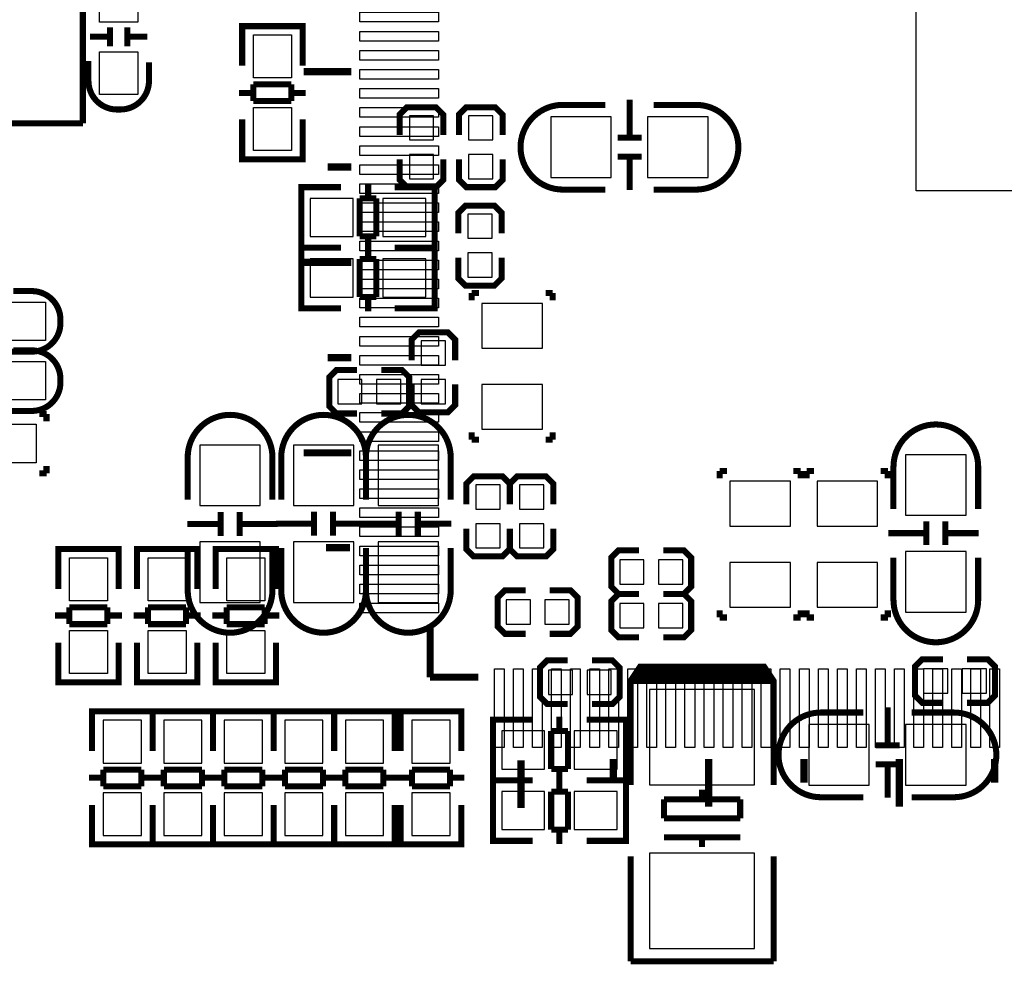
# Model space of a CAD drawing. Extents: x -17 to 193, y -14 to 167.
# Drawn here: x 96 to 116, y 25 to 45 of the extents above; entities that cross this region are included whole.
import ezdxf

# ---------------------------------------------------------------- set-up
doc = ezdxf.new("R2010")
doc.units = 0
for name, color, linetype in [('PACKAGE_GEOMET_SILKSCREEN_BOTT', 3, 'CONTINUOUS'), ('PACKAGE_GEOMETRY_SILKSCREEN_TOP', 4, 'CONTINUOUS'), ('PIN_BOTTOM', 6, 'CONTINUOUS'), ('PIN_TOP', 5, 'CONTINUOUS')]:
    doc.layers.add(name, color=color, linetype=linetype)

msp = doc.modelspace()

# ---------------------------------------------------------------- linework, layer by layer
at = {"layer": 'PACKAGE_GEOMET_SILKSCREEN_BOTT', "const_width": 0.127}
for points in [[(108.309664, 43.163998), (108.309664, 42.363898)], [(104.397785, 42.418), (104.397785, 42.8498), (104.245385, 43.0022), (103.635785, 43.0022), (103.483385, 42.8498), (103.483385, 42.418)], [(105.642385, 42.418), (105.642385, 42.8498), (105.489985, 43.0022), (104.880385, 43.0022), (104.727985, 42.8498), (104.727985, 42.418)], [(108.5596, 42.363898), (108.059474, 42.363898)], [(103.483385, 41.91), (103.483385, 41.4782), (103.635785, 41.3258), (104.245385, 41.3258), (104.397785, 41.4782), (104.397785, 41.91)], [(104.727985, 41.91), (104.727985, 41.4782), (104.880385, 41.3258), (105.489985, 41.3258), (105.642385, 41.4782), (105.642385, 41.91)], [(108.5596, 41.964102), (108.059474, 41.964102)], [(108.309664, 41.964102), (108.309664, 41.264078)], [(101.625146, 40.0558), (101.4222, 40.0558), (101.4222, 41.3258), (101.600254, 41.3258)], [(101.4222, 40.091868), (101.4222, 41.289732)], [(101.432106, 41.3258), (102.25024, 41.3258)], [(102.822248, 41.089834), (102.822248, 41.39184)], [(104.21112, 41.3258), (103.380286, 41.3258)], [(104.013254, 40.0558), (104.2162, 40.0558), (104.2162, 41.3258), (104.038146, 41.3258)], [(104.2162, 40.091868), (104.2162, 41.289732)], [(102.641146, 40.291766), (102.641146, 41.089834)], [(102.641146, 41.089834), (102.992174, 41.089834)], [(102.992174, 41.089834), (102.992174, 40.291766)], [(105.626027, 40.353996), (105.626027, 40.785796), (105.473627, 40.938196), (104.864027, 40.938196), (104.711627, 40.785796), (104.711627, 40.353996)], [(102.992174, 40.291766), (102.641146, 40.291766)], [(102.822248, 39.98976), (102.822248, 40.291766)], [(101.625146, 38.7858), (101.4222, 38.7858), (101.4222, 40.0558), (101.600254, 40.0558)], [(102.25024, 40.0558), (101.432106, 40.0558)], [(101.432106, 40.0558), (102.25024, 40.0558)], [(102.822248, 39.819834), (102.822248, 40.12184)], [(103.380286, 40.0558), (104.21112, 40.0558)], [(104.21112, 40.0558), (103.380286, 40.0558)], [(104.013254, 38.7858), (104.2162, 38.7858), (104.2162, 40.0558), (104.038146, 40.0558)], [(101.4222, 38.821868), (101.4222, 40.019732)], [(102.641146, 39.021766), (102.641146, 39.819834)], [(102.641146, 39.819834), (102.992174, 39.819834)], [(102.992174, 39.819834), (102.992174, 39.021766)], [(104.2162, 38.821868), (104.2162, 40.019732)], [(104.711627, 39.845996), (104.711627, 39.414196), (104.864027, 39.261796), (105.473627, 39.261796), (105.626027, 39.414196), (105.626027, 39.845996)], [(102.992174, 39.021766), (102.641146, 39.021766)], [(102.822248, 38.71976), (102.822248, 39.021766)], [(104.994685, 39.1033), (105.147085, 39.1033)], [(104.994685, 38.9509), (104.994685, 39.1033)], [(106.544085, 39.1033), (106.696485, 39.1033)], [(106.696485, 39.1033), (106.696485, 38.9509)], [(102.25024, 38.7858), (101.432106, 38.7858)], [(103.380286, 38.7858), (104.21112, 38.7858)], [(104.648, 37.6936), (104.648, 38.1254), (104.4956, 38.2778), (103.886, 38.2778), (103.7336, 38.1254), (103.7336, 37.6936)], [(102.5906, 37.4904), (102.1588, 37.4904), (102.0064, 37.338), (102.0064, 36.7284), (102.1588, 36.576), (102.5906, 36.576)], [(103.0986, 36.576), (103.5304, 36.576), (103.6828, 36.7284), (103.6828, 37.338), (103.5304, 37.4904), (103.0986, 37.4904)], [(103.7336, 37.1856), (103.7336, 36.7538), (103.886, 36.6014), (104.4956, 36.6014), (104.648, 36.7538), (104.648, 37.1856)], [(104.994685, 36.0299), (104.994685, 36.1823)], [(106.696485, 36.1823), (106.696485, 36.0299)], [(105.147085, 36.0299), (104.994685, 36.0299)], [(106.696485, 36.0299), (106.544085, 36.0299)], [(110.1979, 35.3695), (110.3503, 35.3695)], [(110.1979, 35.2171), (110.1979, 35.3695)], [(111.7473, 35.3695), (111.8997, 35.3695)], [(111.8997, 35.3695), (111.8997, 35.2171)], [(112.0267, 35.3695), (112.1791, 35.3695)], [(112.0267, 35.2171), (112.0267, 35.3695)], [(113.5761, 35.3695), (113.7285, 35.3695)], [(113.7285, 35.3695), (113.7285, 35.2171)], [(105.794785, 34.671), (105.794785, 35.1028), (105.642385, 35.2552), (105.032785, 35.2552), (104.880385, 35.1028), (104.880385, 34.671)], [(106.709185, 34.671), (106.709185, 35.1028), (106.556785, 35.2552), (105.947185, 35.2552), (105.794785, 35.1028), (105.794785, 34.671)], [(99.723702, 34.008238), (99.723702, 34.508364)], [(100.123498, 34.008238), (100.123498, 34.508364)], [(101.686741, 34.516238), (101.686741, 34.016112)], [(102.086537, 34.516238), (102.086537, 34.016112)], [(103.464741, 34.516238), (103.464741, 34.016112)], [(103.864537, 34.516238), (103.864537, 34.016112)], [(99.723702, 34.258174), (99.023678, 34.258174)], [(100.923598, 34.258174), (100.123498, 34.258174)], [(100.886641, 34.266302), (101.686741, 34.266302)], [(102.086537, 34.266302), (102.786561, 34.266302)], [(102.664641, 34.266302), (103.464741, 34.266302)], [(103.864537, 34.266302), (104.564561, 34.266302)], [(114.535687, 34.3154), (114.535687, 33.815274)], [(114.935483, 34.3154), (114.935483, 33.815274)], [(104.880385, 34.163), (104.880385, 33.7312), (105.032785, 33.5788), (105.642385, 33.5788), (105.794785, 33.7312), (105.794785, 34.163)], [(105.794785, 34.163), (105.794785, 33.7312), (105.947185, 33.5788), (106.556785, 33.5788), (106.709185, 33.7312), (106.709185, 34.163)], [(113.735587, 34.065464), (114.535687, 34.065464)], [(114.935483, 34.065464), (115.635507, 34.065464)], [(108.5088, 33.7058), (108.077, 33.7058), (107.9246, 33.5534), (107.9246, 32.9438), (108.077, 32.7914), (108.5088, 32.7914)], [(109.0168, 32.7914), (109.4486, 32.7914), (109.601, 32.9438), (109.601, 33.5534), (109.4486, 33.7058), (109.0168, 33.7058)], [(106.124985, 32.8676), (105.693185, 32.8676), (105.540785, 32.7152), (105.540785, 32.1056), (105.693185, 31.9532), (106.124985, 31.9532)], [(106.632985, 31.9532), (107.064785, 31.9532), (107.217185, 32.1056), (107.217185, 32.7152), (107.064785, 32.8676), (106.632985, 32.8676)], [(108.5088, 32.7914), (108.077, 32.7914), (107.9246, 32.639), (107.9246, 32.0294), (108.077, 31.877), (108.5088, 31.877)], [(109.0168, 31.877), (109.4486, 31.877), (109.601, 32.0294), (109.601, 32.639), (109.4486, 32.7914), (109.0168, 32.7914)], [(110.1979, 32.2961), (110.1979, 32.4485)], [(111.8997, 32.4485), (111.8997, 32.2961)], [(112.0267, 32.2961), (112.0267, 32.4485)], [(113.7285, 32.4485), (113.7285, 32.2961)], [(110.3503, 32.2961), (110.1979, 32.2961)], [(111.8997, 32.2961), (111.7473, 32.2961)], [(112.1791, 32.2961), (112.0267, 32.2961)], [(113.7285, 32.2961), (113.5761, 32.2961)], [(107.0102, 31.3944), (106.5784, 31.3944), (106.426, 31.242), (106.426, 30.6324), (106.5784, 30.48), (107.0102, 30.48)], [(107.5182, 30.48), (107.95, 30.48), (108.1024, 30.6324), (108.1024, 31.242), (107.95, 31.3944), (107.5182, 31.3944)], [(114.8842, 31.4198), (114.4524, 31.4198), (114.3, 31.2674), (114.3, 30.6578), (114.4524, 30.5054), (114.8842, 30.5054)], [(115.3922, 30.5054), (115.824, 30.5054), (115.9764, 30.6578), (115.9764, 31.2674), (115.824, 31.4198), (115.3922, 31.4198)], [(108.629704, 31.266892), (108.529628, 31.266892), (108.329476, 30.966918), (108.329476, 30.782006)], [(111.129572, 31.266892), (108.629704, 31.266892)], [(111.329724, 30.782006), (111.329724, 30.966918), (111.129572, 31.266892), (111.029496, 31.266892)], [(108.829602, 30.966918), (108.329476, 30.966918)], [(108.429552, 30.966918), (111.329724, 30.966918)], [(108.329476, 30.782006), (108.329476, 28.78201)], [(111.329724, 28.78201), (111.329724, 30.782006)], [(98.298, 30.124654), (98.298, 30.3276), (97.028, 30.3276), (97.028, 30.149546)], [(97.028, 30.32252), (97.028, 29.491686)], [(98.261932, 30.3276), (97.064068, 30.3276)], [(99.568, 30.124654), (99.568, 30.3276), (98.298, 30.3276), (98.298, 30.149546)], [(98.298, 29.491686), (98.298, 30.32252)], [(98.298, 30.32252), (98.298, 29.491686)], [(99.531932, 30.3276), (98.334068, 30.3276)], [(100.838, 30.124654), (100.838, 30.3276), (99.568, 30.3276), (99.568, 30.149546)], [(99.568, 30.32252), (99.568, 29.491686)], [(99.568, 29.491686), (99.568, 30.32252)], [(100.801932, 30.3276), (99.604068, 30.3276)], [(102.108, 30.124654), (102.108, 30.3276), (100.838, 30.3276), (100.838, 30.149546)], [(100.838, 29.491686), (100.838, 30.32252)], [(100.838, 30.32252), (100.838, 29.491686)], [(102.071932, 30.3276), (100.874068, 30.3276)], [(103.378, 30.124654), (103.378, 30.3276), (102.108, 30.3276), (102.108, 30.149546)], [(102.108, 30.32252), (102.108, 29.491686)], [(102.108, 29.491686), (102.108, 30.32252)], [(103.341932, 30.3276), (102.144068, 30.3276)], [(103.378, 29.491686), (103.378, 30.32252)], [(104.775, 30.124654), (104.775, 30.3276), (103.505, 30.3276), (103.505, 30.149546)], [(103.505, 30.32252), (103.505, 29.491686)], [(104.738932, 30.3276), (103.541068, 30.3276)], [(104.775, 29.491686), (104.775, 30.32252)], [(113.723649, 30.413198), (113.723649, 29.613098)], [(105.642131, 30.1498), (105.439185, 30.1498), (105.439185, 28.8798), (105.617239, 28.8798)], [(105.439185, 30.113732), (105.439185, 28.915868)], [(106.275099, 30.1498), (105.444265, 30.1498)], [(106.833137, 30.21584), (106.833137, 29.913834)], [(107.405145, 30.1498), (108.223279, 30.1498)], [(108.030239, 30.1498), (108.233185, 30.1498), (108.233185, 28.8798), (108.055131, 28.8798)], [(108.233185, 30.113732), (108.233185, 28.915868)], [(106.663211, 29.115766), (106.663211, 29.913834)], [(106.663211, 29.913834), (107.014239, 29.913834)], [(107.014239, 29.913834), (107.014239, 29.115766)], [(113.973585, 29.613098), (113.473459, 29.613098)], [(97.263966, 28.752546), (97.263966, 29.103574)], [(97.263966, 29.103574), (98.062034, 29.103574)], [(98.062034, 29.103574), (98.062034, 28.752546)], [(98.533966, 28.752546), (98.533966, 29.103574)], [(98.533966, 29.103574), (99.332034, 29.103574)], [(99.332034, 29.103574), (99.332034, 28.752546)], [(99.803966, 28.752546), (99.803966, 29.103574)], [(99.803966, 29.103574), (100.602034, 29.103574)], [(100.602034, 29.103574), (100.602034, 28.752546)], [(101.073966, 28.752546), (101.073966, 29.103574)], [(101.073966, 29.103574), (101.872034, 29.103574)], [(101.872034, 29.103574), (101.872034, 28.752546)], [(102.343966, 28.752546), (102.343966, 29.103574)], [(102.343966, 29.103574), (103.142034, 29.103574)], [(103.142034, 29.103574), (103.142034, 28.752546)], [(103.740966, 28.752546), (103.740966, 29.103574)], [(103.740966, 29.103574), (104.539034, 29.103574)], [(104.539034, 29.103574), (104.539034, 28.752546)], [(107.014239, 29.115766), (106.663211, 29.115766)], [(106.833137, 29.115766), (106.833137, 28.81376)], [(113.973585, 29.213302), (113.473459, 29.213302)], [(113.723649, 29.213302), (113.723649, 28.513278)], [(97.263966, 28.933648), (96.96196, 28.933648)], [(98.36404, 28.933648), (98.062034, 28.933648)], [(98.533966, 28.933648), (98.23196, 28.933648)], [(99.63404, 28.933648), (99.332034, 28.933648)], [(99.803966, 28.933648), (99.50196, 28.933648)], [(100.90404, 28.933648), (100.602034, 28.933648)], [(101.073966, 28.933648), (100.77196, 28.933648)], [(102.17404, 28.933648), (101.872034, 28.933648)], [(102.343966, 28.933648), (102.04196, 28.933648)], [(103.44404, 28.933648), (103.142034, 28.933648)], [(103.740966, 28.933648), (103.43896, 28.933648)], [(104.84104, 28.933648), (104.539034, 28.933648)], [(105.642131, 28.8798), (105.439185, 28.8798), (105.439185, 27.6098), (105.617239, 27.6098)], [(106.275099, 28.8798), (105.444265, 28.8798)], [(105.444265, 28.8798), (106.275099, 28.8798)], [(106.833137, 28.94584), (106.833137, 28.643834)], [(107.405145, 28.8798), (108.223279, 28.8798)], [(108.223279, 28.8798), (107.405145, 28.8798)], [(108.030239, 28.8798), (108.233185, 28.8798), (108.233185, 27.6098), (108.055131, 27.6098)], [(98.062034, 28.752546), (97.263966, 28.752546)], [(99.332034, 28.752546), (98.533966, 28.752546)], [(100.602034, 28.752546), (99.803966, 28.752546)], [(101.872034, 28.752546), (101.073966, 28.752546)], [(103.142034, 28.752546), (102.343966, 28.752546)], [(104.539034, 28.752546), (103.740966, 28.752546)], [(105.439185, 28.843732), (105.439185, 27.645868)], [(108.233185, 28.843732), (108.233185, 27.645868)], [(109.8296, 28.482036), (109.8296, 28.681934)], [(106.663211, 27.845766), (106.663211, 28.643834)], [(106.663211, 28.643834), (107.014239, 28.643834)], [(107.014239, 28.643834), (107.014239, 27.845766)], [(110.6297, 28.482036), (109.0295, 28.482036)], [(109.0295, 28.482036), (109.0295, 28.081986)], [(110.6297, 28.081986), (110.6297, 28.482036)], [(97.028, 27.543506), (97.028, 28.36164)], [(98.298, 28.36164), (98.298, 27.543506)], [(98.298, 27.543506), (98.298, 28.36164)], [(99.568, 27.543506), (99.568, 28.36164)], [(99.568, 28.36164), (99.568, 27.543506)], [(100.838, 28.36164), (100.838, 27.543506)], [(100.838, 27.543506), (100.838, 28.36164)], [(102.108, 27.543506), (102.108, 28.36164)], [(102.108, 28.36164), (102.108, 27.543506)], [(103.378, 28.36164), (103.378, 27.543506)], [(103.505, 27.543506), (103.505, 28.36164)], [(104.775, 28.36164), (104.775, 27.543506)], [(109.0295, 28.081986), (110.6297, 28.081986)], [(107.014239, 27.845766), (106.663211, 27.845766)], [(106.833137, 27.845766), (106.833137, 27.54376)], [(98.298, 27.736546), (98.298, 27.5336), (97.028, 27.5336), (97.028, 27.711654)], [(99.568, 27.736546), (99.568, 27.5336), (98.298, 27.5336), (98.298, 27.711654)], [(100.838, 27.736546), (100.838, 27.5336), (99.568, 27.5336), (99.568, 27.711654)], [(102.108, 27.736546), (102.108, 27.5336), (100.838, 27.5336), (100.838, 27.711654)], [(103.378, 27.736546), (103.378, 27.5336), (102.108, 27.5336), (102.108, 27.711654)], [(104.775, 27.736546), (104.775, 27.5336), (103.505, 27.5336), (103.505, 27.711654)], [(110.6297, 27.681936), (109.0295, 27.681936)], [(109.8296, 27.482038), (109.8296, 27.681936)], [(98.261932, 27.5336), (97.064068, 27.5336)], [(99.531932, 27.5336), (98.334068, 27.5336)], [(100.801932, 27.5336), (99.604068, 27.5336)], [(102.071932, 27.5336), (100.874068, 27.5336)], [(103.341932, 27.5336), (102.144068, 27.5336)], [(104.738932, 27.5336), (103.541068, 27.5336)], [(105.444265, 27.6098), (106.275099, 27.6098)], [(108.223279, 27.6098), (107.405145, 27.6098)], [(108.329476, 25.081992), (108.329476, 27.281886)], [(111.329724, 27.281886), (111.329724, 25.081992)], [(111.329724, 25.081992), (108.329476, 25.081992)]]:
    msp.add_lwpolyline(points, dxfattribs=at)
for points in [[(107.7976, 43.053), (106.909616, 43.053, 0.414214), (106.0196, 42.162984)], [(108.8136, 43.053), (109.701584, 43.053, -0.414214), (110.5916, 42.162984)], [(107.7976, 41.275), (106.909616, 41.275, -0.414214), (106.0196, 42.165016)], [(108.8136, 41.275), (109.701584, 41.275, 0.414214), (110.5916, 42.165016)], [(99.0346, 34.770238), (99.0346, 35.658222, -0.414214), (99.924616, 36.548238)], [(100.8126, 34.770238), (100.8126, 35.658222, 0.414214), (99.922584, 36.548238)], [(100.997639, 34.770238), (100.997639, 35.658222, -0.414214), (101.887655, 36.548238)], [(102.775639, 34.770238), (102.775639, 35.658222, 0.414214), (101.885623, 36.548238)], [(102.775639, 34.770238), (102.775639, 35.658222, -0.414214), (103.665655, 36.548238)], [(104.553639, 34.770238), (104.553639, 35.658222, 0.414214), (103.663623, 36.548238)], [(113.846585, 34.5694), (113.846585, 35.457384, -0.414214), (114.736601, 36.3474)], [(115.624585, 34.5694), (115.624585, 35.457384, 0.414214), (114.734569, 36.3474)], [(99.0346, 33.754238), (99.0346, 32.866254, 0.414214), (99.924616, 31.976238)], [(100.8126, 33.754238), (100.8126, 32.866254, -0.414214), (99.922584, 31.976238)], [(100.997639, 33.754238), (100.997639, 32.866254, 0.414214), (101.887655, 31.976238)], [(102.775639, 33.754238), (102.775639, 32.866254, -0.414214), (101.885623, 31.976238)], [(102.775639, 33.754238), (102.775639, 32.866254, 0.414214), (103.665655, 31.976238)], [(104.553639, 33.754238), (104.553639, 32.866254, -0.414214), (103.663623, 31.976238)], [(113.846585, 33.5534), (113.846585, 32.665416, 0.414214), (114.736601, 31.7754)], [(115.624585, 33.5534), (115.624585, 32.665416, -0.414214), (114.734569, 31.7754)], [(113.211585, 30.3022), (112.323601, 30.3022, 0.414214), (111.433585, 29.412184)], [(114.227585, 30.3022), (115.115569, 30.3022, -0.414214), (116.005585, 29.412184)], [(113.211585, 28.5242), (112.323601, 28.5242, -0.414214), (111.433585, 29.414216)], [(114.227585, 28.5242), (115.115569, 28.5242, 0.414214), (116.005585, 29.414216)]]:
    msp.add_lwpolyline(points, format="xyb", dxfattribs=at)
msp.add_lwpolyline([(111.129572, 31.16707), (108.529628, 31.16707), (108.429552, 31.066994), (111.229648, 31.066994)], close=True, dxfattribs=at)
at = {"layer": 'PACKAGE_GEOMETRY_SILKSCREEN_TOP'}
for points, const_width in [([(96.833944, 54.065399), (96.833944, 42.665371)], 0.127), ([(97.406714, 44.281065), (97.406714, 44.681115)], 0.127), ([(97.766886, 44.281065), (97.766886, 44.681115)], 0.127), ([(101.4476, 44.501054), (101.4476, 44.704), (100.1776, 44.704), (100.1776, 44.525946)], 0.127), ([(100.1776, 44.694094), (100.1776, 43.87596)], 0.127), ([(101.411532, 44.704), (100.213668, 44.704)], 0.127), ([(101.4476, 43.87596), (101.4476, 44.694094)], 0.127), ([(96.986852, 44.481217), (97.386902, 44.481217)], 0.127), ([(97.786698, 44.481217), (98.186748, 44.481217)], 0.127), ([(102.469163, 43.750738), (101.469165, 43.750738)], 0.1524), ([(101.211634, 43.485054), (100.413566, 43.485054)], 0.127), ([(100.413566, 43.485054), (100.413566, 43.134026)], 0.127), ([(101.211634, 43.134026), (101.211634, 43.485054)], 0.127), ([(100.413566, 43.303952), (100.11156, 43.303952)], 0.127), ([(100.413566, 43.134026), (101.211634, 43.134026)], 0.127), ([(101.51364, 43.303952), (101.211634, 43.303952)], 0.127), ([(100.1776, 41.91508), (100.1776, 42.745914)], 0.127), ([(101.4476, 42.745914), (101.4476, 41.91508)], 0.127), ([(96.833944, 42.665371), (95.133922, 42.665371)], 0.127), ([(101.4476, 42.112946), (101.4476, 41.91), (100.1776, 41.91), (100.1776, 42.088054)], 0.127), ([(101.411532, 41.91), (100.213668, 41.91)], 0.127), ([(102.469163, 41.750742), (101.969037, 41.750742)], 0.1524), ([(102.469163, 39.750746), (101.469165, 39.750746)], 0.1524), ([(102.469163, 37.75075), (101.969037, 37.75075)], 0.1524), ([(96.071715, 36.567085), (95.919315, 36.567085)], 0.127), ([(96.071715, 36.414685), (96.071715, 36.567085)], 0.127), ([(102.469163, 35.750754), (101.469165, 35.750754)], 0.1524), ([(96.071715, 35.322485), (95.919315, 35.322485)], 0.127), ([(96.071715, 35.474885), (96.071715, 35.322485)], 0.127), ([(96.3168, 33.528254), (96.3168, 33.7312), (97.5868, 33.7312), (97.5868, 33.553146)], 0.127), ([(96.3168, 32.895286), (96.3168, 33.72612)], 0.127), ([(96.352868, 33.7312), (97.550732, 33.7312)], 0.127), ([(97.5868, 33.72612), (97.5868, 32.895286)], 0.127), ([(97.9678, 33.528254), (97.9678, 33.7312), (99.2378, 33.7312), (99.2378, 33.553146)], 0.127), ([(97.9678, 32.895286), (97.9678, 33.72612)], 0.127), ([(98.003868, 33.7312), (99.201732, 33.7312)], 0.127), ([(99.2378, 33.72612), (99.2378, 32.895286)], 0.127), ([(99.6188, 33.528254), (99.6188, 33.7312), (100.8888, 33.7312), (100.8888, 33.553146)], 0.127), ([(99.6188, 32.895286), (99.6188, 33.72612)], 0.127), ([(99.654868, 33.7312), (100.852732, 33.7312)], 0.127), ([(100.8888, 33.72612), (100.8888, 32.895286)], 0.127), ([(102.439191, 33.760664), (101.939065, 33.760664)], 0.1524), ([(97.350834, 32.507174), (96.552766, 32.507174)], 0.127), ([(96.552766, 32.507174), (96.552766, 32.156146)], 0.127), ([(97.350834, 32.156146), (97.350834, 32.507174)], 0.127), ([(99.001834, 32.507174), (98.203766, 32.507174)], 0.127), ([(98.203766, 32.507174), (98.203766, 32.156146)], 0.127), ([(99.001834, 32.156146), (99.001834, 32.507174)], 0.127), ([(100.652834, 32.507174), (99.854766, 32.507174)], 0.127), ([(99.854766, 32.507174), (99.854766, 32.156146)], 0.127), ([(100.652834, 32.156146), (100.652834, 32.507174)], 0.127), ([(96.25076, 32.337248), (96.552766, 32.337248)], 0.127), ([(97.350834, 32.337248), (97.65284, 32.337248)], 0.127), ([(97.90176, 32.337248), (98.203766, 32.337248)], 0.127), ([(99.001834, 32.337248), (99.30384, 32.337248)], 0.127), ([(99.55276, 32.337248), (99.854766, 32.337248)], 0.127), ([(100.652834, 32.337248), (100.95484, 32.337248)], 0.127), ([(96.552766, 32.156146), (97.350834, 32.156146)], 0.127), ([(98.203766, 32.156146), (99.001834, 32.156146)], 0.127), ([(99.854766, 32.156146), (100.652834, 32.156146)], 0.127), ([(104.122703, 31.043626), (104.122703, 32.13735)], 0.1524), ([(96.3168, 31.76524), (96.3168, 30.947106)], 0.127), ([(97.5868, 30.947106), (97.5868, 31.76524)], 0.127), ([(97.9678, 31.76524), (97.9678, 30.947106)], 0.127), ([(99.2378, 30.947106), (99.2378, 31.76524)], 0.127), ([(99.6188, 31.76524), (99.6188, 30.947106)], 0.127), ([(100.8888, 30.947106), (100.8888, 31.76524)], 0.127), ([(96.3168, 31.140146), (96.3168, 30.9372), (97.5868, 30.9372), (97.5868, 31.115254)], 0.127), ([(97.9678, 31.140146), (97.9678, 30.9372), (99.2378, 30.9372), (99.2378, 31.115254)], 0.127), ([(99.6188, 31.140146), (99.6188, 30.9372), (100.8888, 30.9372), (100.8888, 31.115254)], 0.127), ([(96.352868, 30.9372), (97.550732, 30.9372)], 0.127), ([(98.003868, 30.9372), (99.201732, 30.9372)], 0.127), ([(99.654868, 30.9372), (100.852732, 30.9372)], 0.127), ([(104.122703, 31.043626), (105.134893, 31.043626)], 0.1524), ([(106.027957, 29.29763), (106.027957, 28.297632)], 0.1524), ([(107.968009, 29.327602), (107.968009, 28.82773)], 0.1524), ([(109.968005, 29.327602), (109.968005, 28.327604)], 0.1524), ([(111.968001, 29.327602), (111.968001, 28.82773)], 0.1524), ([(113.967997, 29.327602), (113.967997, 28.327604)], 0.1524), ([(115.967993, 29.327602), (115.967993, 28.82773)], 0.1524)]:
    msp.add_lwpolyline(points, dxfattribs=dict(at, const_width=const_width))
at = {"layer": 'PACKAGE_GEOMETRY_SILKSCREEN_TOP', "const_width": 0.127}
for points in [[(96.9518, 43.971185), (96.9518, 43.555133, 0.414214), (97.551748, 42.955185), (97.621852, 42.955185, 0.414214), (98.2218, 43.555133), (98.2218, 43.946293)], [(95.347815, 37.875185), (95.763867, 37.875185, 0.414214), (96.363815, 38.475133), (96.363815, 38.545237, 0.414214), (95.763867, 39.145185), (95.372707, 39.145185)], [(95.347815, 36.630585), (95.763867, 36.630585, 0.414214), (96.363815, 37.230533), (96.363815, 37.300637, 0.414214), (95.763867, 37.900585), (95.372707, 37.900585)]]:
    msp.add_lwpolyline(points, format="xyb", dxfattribs=at)
at = {"layer": 'PIN_BOTTOM'}
for points in [[(104.194585, 42.8244), (103.686585, 42.8244), (103.686585, 42.3164), (104.194585, 42.3164)], [(105.439185, 42.8244), (104.931185, 42.8244), (104.931185, 42.3164), (105.439185, 42.3164)], [(107.9246, 42.799), (106.6546, 42.799), (106.6546, 41.529), (107.9246, 41.529)], [(109.9566, 42.799), (108.6866, 42.799), (108.6866, 41.529), (109.9566, 41.529)], [(104.194585, 42.0116), (103.686585, 42.0116), (103.686585, 41.5036), (104.194585, 41.5036)], [(105.439185, 42.0116), (104.931185, 42.0116), (104.931185, 41.5036), (105.439185, 41.5036)], [(101.607239, 40.29075), (102.507161, 40.29075), (102.507161, 41.09085), (101.607239, 41.09085)], [(103.131239, 40.29075), (104.031161, 40.29075), (104.031161, 41.09085), (103.131239, 41.09085)], [(105.422827, 40.760396), (104.914827, 40.760396), (104.914827, 40.252396), (105.422827, 40.252396)], [(105.422827, 39.947596), (104.914827, 39.947596), (104.914827, 39.439596), (105.422827, 39.439596)], [(101.607239, 39.02075), (102.507161, 39.02075), (102.507161, 39.82085), (101.607239, 39.82085)], [(103.131239, 39.02075), (104.031161, 39.02075), (104.031161, 39.82085), (103.131239, 39.82085)], [(105.210585, 37.9476), (106.480585, 37.9476), (106.480585, 38.8874), (105.210585, 38.8874)], [(104.4448, 38.1), (103.9368, 38.1), (103.9368, 37.592), (104.4448, 37.592)], [(102.1842, 37.2872), (102.1842, 36.7792), (102.6922, 36.7792), (102.6922, 37.2872)], [(102.997, 37.2872), (102.997, 36.7792), (103.505, 36.7792), (103.505, 37.2872)], [(104.4448, 37.2872), (103.9368, 37.2872), (103.9368, 36.7792), (104.4448, 36.7792)], [(105.210585, 36.2458), (106.480585, 36.2458), (106.480585, 37.1856), (105.210585, 37.1856)], [(100.5586, 34.643238), (100.5586, 35.913238), (99.2886, 35.913238), (99.2886, 34.643238)], [(101.251639, 35.913238), (101.251639, 34.643238), (102.521639, 34.643238), (102.521639, 35.913238)], [(103.029639, 35.913238), (103.029639, 34.643238), (104.299639, 34.643238), (104.299639, 35.913238)], [(114.100585, 35.7124), (114.100585, 34.4424), (115.370585, 34.4424), (115.370585, 35.7124)], [(111.6838, 35.1536), (110.4138, 35.1536), (110.4138, 34.2138), (111.6838, 34.2138)], [(112.2426, 34.2138), (113.5126, 34.2138), (113.5126, 35.1536), (112.2426, 35.1536)], [(105.083585, 34.5694), (105.591585, 34.5694), (105.591585, 35.0774), (105.083585, 35.0774)], [(105.997985, 34.5694), (106.505985, 34.5694), (106.505985, 35.0774), (105.997985, 35.0774)], [(105.083585, 33.7566), (105.591585, 33.7566), (105.591585, 34.2646), (105.083585, 34.2646)], [(105.997985, 33.7566), (106.505985, 33.7566), (106.505985, 34.2646), (105.997985, 34.2646)], [(100.5586, 32.611238), (100.5586, 33.881238), (99.2886, 33.881238), (99.2886, 32.611238)], [(101.251639, 33.881238), (101.251639, 32.611238), (102.521639, 32.611238), (102.521639, 33.881238)], [(103.029639, 33.881238), (103.029639, 32.611238), (104.299639, 32.611238), (104.299639, 33.881238)], [(108.1024, 33.5026), (108.1024, 32.9946), (108.6104, 32.9946), (108.6104, 33.5026)], [(108.9152, 33.5026), (108.9152, 32.9946), (109.4232, 32.9946), (109.4232, 33.5026)], [(114.100585, 33.6804), (114.100585, 32.4104), (115.370585, 32.4104), (115.370585, 33.6804)], [(111.6838, 33.4518), (110.4138, 33.4518), (110.4138, 32.512), (111.6838, 32.512)], [(112.2426, 32.512), (113.5126, 32.512), (113.5126, 33.4518), (112.2426, 33.4518)], [(106.226585, 32.1564), (106.226585, 32.6644), (105.718585, 32.6644), (105.718585, 32.1564)], [(107.039385, 32.1564), (107.039385, 32.6644), (106.531385, 32.6644), (106.531385, 32.1564)], [(108.1024, 32.5882), (108.1024, 32.0802), (108.6104, 32.0802), (108.6104, 32.5882)], [(108.9152, 32.5882), (108.9152, 32.0802), (109.4232, 32.0802), (109.4232, 32.5882)], [(114.9858, 30.7086), (114.9858, 31.2166), (114.4778, 31.2166), (114.4778, 30.7086)], [(115.7986, 30.7086), (115.7986, 31.2166), (115.2906, 31.2166), (115.2906, 30.7086)], [(106.6038, 31.1912), (106.6038, 30.6832), (107.1118, 30.6832), (107.1118, 31.1912)], [(107.4166, 31.1912), (107.4166, 30.6832), (107.9246, 30.6832), (107.9246, 31.1912)], [(110.929547, 28.78201), (110.929547, 30.782006), (108.729653, 30.782006), (108.729653, 28.78201)], [(98.06305, 29.242639), (98.06305, 30.142561), (97.26295, 30.142561), (97.26295, 29.242639)], [(99.33305, 29.242639), (99.33305, 30.142561), (98.53295, 30.142561), (98.53295, 29.242639)], [(100.60305, 29.242639), (100.60305, 30.142561), (99.80295, 30.142561), (99.80295, 29.242639)], [(101.87305, 29.242639), (101.87305, 30.142561), (101.07295, 30.142561), (101.07295, 29.242639)], [(103.14305, 29.242639), (103.14305, 30.142561), (102.34295, 30.142561), (102.34295, 29.242639)], [(104.54005, 29.242639), (104.54005, 30.142561), (103.73995, 30.142561), (103.73995, 29.242639)], [(113.338585, 30.0482), (112.068585, 30.0482), (112.068585, 28.7782), (113.338585, 28.7782)], [(115.370585, 30.0482), (114.100585, 30.0482), (114.100585, 28.7782), (115.370585, 28.7782)], [(106.524146, 29.91485), (105.624224, 29.91485), (105.624224, 29.11475), (106.524146, 29.11475)], [(108.048146, 29.91485), (107.148224, 29.91485), (107.148224, 29.11475), (108.048146, 29.11475)], [(98.06305, 27.718639), (98.06305, 28.618561), (97.26295, 28.618561), (97.26295, 27.718639)], [(99.33305, 27.718639), (99.33305, 28.618561), (98.53295, 28.618561), (98.53295, 27.718639)], [(100.60305, 27.718639), (100.60305, 28.618561), (99.80295, 28.618561), (99.80295, 27.718639)], [(101.87305, 27.718639), (101.87305, 28.618561), (101.07295, 28.618561), (101.07295, 27.718639)], [(103.14305, 27.718639), (103.14305, 28.618561), (102.34295, 28.618561), (102.34295, 27.718639)], [(104.54005, 27.718639), (104.54005, 28.618561), (103.73995, 28.618561), (103.73995, 27.718639)], [(106.524146, 28.64485), (105.624224, 28.64485), (105.624224, 27.84475), (106.524146, 27.84475)], [(108.048146, 28.64485), (107.148224, 28.64485), (107.148224, 27.84475), (108.048146, 27.84475)], [(110.929547, 25.351994), (110.929547, 27.35199), (108.729653, 27.35199), (108.729653, 25.351994)]]:
    msp.add_lwpolyline(points, close=True, dxfattribs=at)
at = {"layer": 'PIN_TOP'}
for points in [[(122.020813, 48.941736), (122.020813, 41.245536), (114.324613, 41.245536), (114.324613, 48.941736)], [(97.18675, 44.791224), (97.18675, 45.691146), (97.98685, 45.691146), (97.98685, 44.791224)], [(104.298217, 44.995338), (104.298217, 44.792138), (102.647217, 44.792138), (102.647217, 44.995338)], [(101.21265, 44.518961), (101.21265, 43.619039), (100.41255, 43.619039), (100.41255, 44.518961)], [(104.298217, 44.595288), (104.298217, 44.392088), (102.647217, 44.392088), (102.647217, 44.595288)], [(97.18675, 43.267224), (97.18675, 44.167146), (97.98685, 44.167146), (97.98685, 43.267224)], [(104.298217, 44.195238), (104.298217, 43.992038), (102.647217, 43.992038), (102.647217, 44.195238)], [(104.298217, 43.795188), (104.298217, 43.591988), (102.647217, 43.591988), (102.647217, 43.795188)], [(104.298217, 43.395138), (104.298217, 43.191938), (102.647217, 43.191938), (102.647217, 43.395138)], [(101.21265, 42.994961), (101.21265, 42.095039), (100.41255, 42.095039), (100.41255, 42.994961)], [(104.298217, 42.995342), (104.298217, 42.792142), (102.647217, 42.792142), (102.647217, 42.995342)], [(104.298217, 42.595292), (104.298217, 42.392092), (102.647217, 42.392092), (102.647217, 42.595292)], [(104.298217, 42.195242), (104.298217, 41.992042), (102.647217, 41.992042), (102.647217, 42.195242)], [(104.298217, 41.795192), (104.298217, 41.591992), (102.647217, 41.591992), (102.647217, 41.795192)], [(104.298217, 41.395142), (104.298217, 41.191942), (102.647217, 41.191942), (102.647217, 41.395142)], [(104.298217, 40.995346), (104.298217, 40.792146), (102.647217, 40.792146), (102.647217, 40.995346)], [(104.298217, 40.595296), (104.298217, 40.392096), (102.647217, 40.392096), (102.647217, 40.595296)], [(104.298217, 40.195246), (104.298217, 39.992046), (102.647217, 39.992046), (102.647217, 40.195246)], [(104.298217, 39.795196), (104.298217, 39.591996), (102.647217, 39.591996), (102.647217, 39.795196)], [(104.298217, 39.395146), (104.298217, 39.191946), (102.647217, 39.191946), (102.647217, 39.395146)], [(96.051776, 38.110135), (95.151854, 38.110135), (95.151854, 38.910235), (96.051776, 38.910235)], [(104.298217, 38.99535), (104.298217, 38.79215), (102.647217, 38.79215), (102.647217, 38.99535)], [(104.298217, 38.5953), (104.298217, 38.3921), (102.647217, 38.3921), (102.647217, 38.5953)], [(104.298217, 38.19525), (104.298217, 37.99205), (102.647217, 37.99205), (102.647217, 38.19525)], [(96.051776, 36.865535), (95.151854, 36.865535), (95.151854, 37.665635), (96.051776, 37.665635)], [(104.298217, 37.7952), (104.298217, 37.592), (102.647217, 37.592), (102.647217, 37.7952)], [(104.298217, 37.39515), (104.298217, 37.19195), (102.647217, 37.19195), (102.647217, 37.39515)], [(104.298217, 36.995354), (104.298217, 36.792154), (102.647217, 36.792154), (102.647217, 36.995354)], [(104.298217, 36.595304), (104.298217, 36.392104), (102.647217, 36.392104), (102.647217, 36.595304)], [(95.855815, 36.351185), (95.855815, 35.538385), (95.093815, 35.538385), (95.093815, 36.351185)], [(104.298217, 36.195254), (104.298217, 35.992054), (102.647217, 35.992054), (102.647217, 36.195254)], [(104.298217, 35.795204), (104.298217, 35.592004), (102.647217, 35.592004), (102.647217, 35.795204)], [(104.298217, 35.395154), (104.298217, 35.191954), (102.647217, 35.191954), (102.647217, 35.395154)], [(104.298217, 34.995358), (104.298217, 34.792158), (102.647217, 34.792158), (102.647217, 34.995358)], [(104.298217, 34.595308), (104.298217, 34.392108), (102.647217, 34.392108), (102.647217, 34.595308)], [(104.298217, 34.195258), (104.298217, 33.992058), (102.647217, 33.992058), (102.647217, 34.195258)], [(104.298217, 33.795208), (104.298217, 33.592008), (102.647217, 33.592008), (102.647217, 33.795208)], [(96.55175, 32.646239), (96.55175, 33.546161), (97.35185, 33.546161), (97.35185, 32.646239)], [(98.20275, 32.646239), (98.20275, 33.546161), (99.00285, 33.546161), (99.00285, 32.646239)], [(99.85375, 32.646239), (99.85375, 33.546161), (100.65385, 33.546161), (100.65385, 32.646239)], [(104.298217, 33.395158), (104.298217, 33.191958), (102.647217, 33.191958), (102.647217, 33.395158)], [(104.298217, 32.995362), (104.298217, 32.792162), (102.647217, 32.792162), (102.647217, 32.995362)], [(104.298217, 32.595312), (104.298217, 32.392112), (102.647217, 32.392112), (102.647217, 32.595312)], [(96.55175, 31.122239), (96.55175, 32.022161), (97.35185, 32.022161), (97.35185, 31.122239)], [(98.20275, 31.122239), (98.20275, 32.022161), (99.00285, 32.022161), (99.00285, 31.122239)], [(99.85375, 31.122239), (99.85375, 32.022161), (100.65385, 32.022161), (100.65385, 31.122239)], [(105.674389, 31.21914), (105.674389, 29.56814), (105.471189, 29.56814), (105.471189, 31.21914)], [(106.074439, 31.21914), (106.074439, 29.56814), (105.871239, 29.56814), (105.871239, 31.21914)], [(106.474235, 31.21914), (106.474235, 29.56814), (106.271035, 29.56814), (106.271035, 31.21914)], [(106.874285, 31.21914), (106.874285, 29.56814), (106.671085, 29.56814), (106.671085, 31.21914)], [(107.274335, 31.21914), (107.274335, 29.56814), (107.071135, 29.56814), (107.071135, 31.21914)], [(107.674385, 31.21914), (107.674385, 29.56814), (107.471185, 29.56814), (107.471185, 31.21914)], [(108.074435, 31.21914), (108.074435, 29.56814), (107.871235, 29.56814), (107.871235, 31.21914)], [(108.474231, 31.21914), (108.474231, 29.56814), (108.271031, 29.56814), (108.271031, 31.21914)], [(108.874281, 31.21914), (108.874281, 29.56814), (108.671081, 29.56814), (108.671081, 31.21914)], [(109.274331, 31.21914), (109.274331, 29.56814), (109.071131, 29.56814), (109.071131, 31.21914)], [(109.674381, 31.21914), (109.674381, 29.56814), (109.471181, 29.56814), (109.471181, 31.21914)], [(110.074431, 31.21914), (110.074431, 29.56814), (109.871231, 29.56814), (109.871231, 31.21914)], [(110.474227, 31.21914), (110.474227, 29.56814), (110.271027, 29.56814), (110.271027, 31.21914)], [(110.874277, 31.21914), (110.874277, 29.56814), (110.671077, 29.56814), (110.671077, 31.21914)], [(111.274327, 31.21914), (111.274327, 29.56814), (111.071127, 29.56814), (111.071127, 31.21914)], [(111.674377, 31.21914), (111.674377, 29.56814), (111.471177, 29.56814), (111.471177, 31.21914)], [(112.074427, 31.21914), (112.074427, 29.56814), (111.871227, 29.56814), (111.871227, 31.21914)], [(112.474223, 31.21914), (112.474223, 29.56814), (112.271023, 29.56814), (112.271023, 31.21914)], [(112.874273, 31.21914), (112.874273, 29.56814), (112.671073, 29.56814), (112.671073, 31.21914)], [(113.274323, 31.21914), (113.274323, 29.56814), (113.071123, 29.56814), (113.071123, 31.21914)], [(113.674373, 31.21914), (113.674373, 29.56814), (113.471173, 29.56814), (113.471173, 31.21914)], [(114.074423, 31.21914), (114.074423, 29.56814), (113.871223, 29.56814), (113.871223, 31.21914)], [(114.474219, 31.21914), (114.474219, 29.56814), (114.271019, 29.56814), (114.271019, 31.21914)], [(114.874269, 31.21914), (114.874269, 29.56814), (114.671069, 29.56814), (114.671069, 31.21914)], [(115.274319, 31.21914), (115.274319, 29.56814), (115.071119, 29.56814), (115.071119, 31.21914)], [(115.674369, 31.21914), (115.674369, 29.56814), (115.471169, 29.56814), (115.471169, 31.21914)], [(116.074419, 31.21914), (116.074419, 29.56814), (115.871219, 29.56814), (115.871219, 31.21914)]]:
    msp.add_lwpolyline(points, close=True, dxfattribs=at)

doc.saveas('drawing.dxf')
